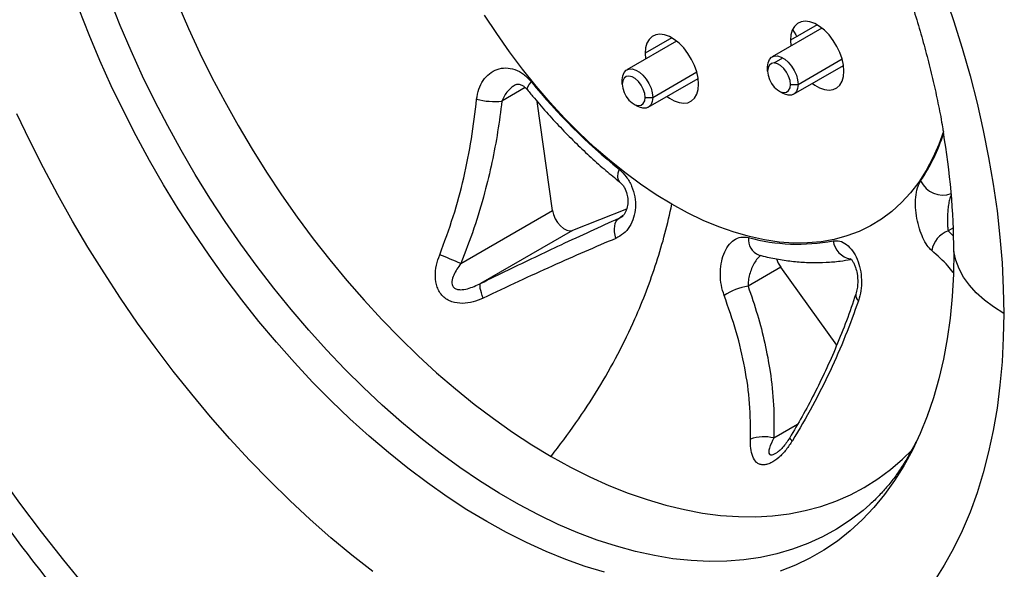
# Model space of a CAD drawing. Units: inches. Extents: x 0.3 to 16.7, y 0.3 to 10.7.
# Drawn here: x 12 to 12.3, y 6.9 to 7 of the extents above; entities that cross this region are included whole.
import ezdxf

# ---------------------------------------------------------------- set-up
doc = ezdxf.new("R2010")
doc.units = ezdxf.units.IN
doc.header["$MEASUREMENT"] = 0

msp = doc.modelspace()

# ---------------------------------------------------------------- linework, layer by layer
at = {"color": 7, "linetype": 'Continuous', "lineweight": 25}
for p, q in [((12.2809336295, 7.0360212306), (12.2723389213, 7.0310596111)), ((12.2824472976, 7.0349919627), (12.2664117494, 7.0257348378)), ((12.2822942156, 7.0349035904), (12.2822633554, 7.0351338209)), ((12.2356688476, 7.0308092644), (12.2196332994, 7.0215521394)), ((12.2355157657, 7.030720892), (12.2354849055, 7.0309511226)), ((12.2723389213, 7.0310596111), (12.2724732881, 7.0292340896)), ((12.2255604714, 7.0268769128), (12.2256948381, 7.0250513913)), ((12.2733556295, 7.0137063813), (12.2893911777, 7.0229635063)), ((12.2650175121, 7.0217699524), (12.2649732257, 7.0225553599)), ((12.2649732257, 7.0211379848), (12.2649732257, 7.0225553599)), ((12.2894220378, 7.0227332757), (12.2892380957, 7.0228751339)), ((12.2181947757, 7.0169552864), (12.2181947757, 7.0183726616)), ((12.2265771795, 7.009523683), (12.2426127277, 7.0187808079)), ((12.2426435879, 7.0185505774), (12.2424596458, 7.0186924356)), ((12.2723389213, 7.0168858592), (12.2747941532, 7.0168858592)), ((12.2686554749, 7.0147594508), (12.2698828913, 7.0140506481)), ((12.1957678137, 6.9763305825), (12.1908547002, 7.0113427792)), ((12.221877025, 7.0105767525), (12.2231044414, 7.0098679497)), ((12.2255604714, 7.0127031608), (12.2280157032, 7.0127031608)), ((12.166223676, 6.9592751148), (12.1957678137, 6.9763305825)), ((12.2195977574, 6.976781489), (12.2021616122, 6.9699522117)), ((12.2171841601, 6.9738849069), (12.2182847409, 6.974681763)), ((12.2171841601, 6.9738849069), (12.2184753823, 6.9746303137)), ((12.2021616122, 6.9699522117), (12.1726174744, 6.952896744)), ((12.3247763243, 6.9707197282), (12.3231357176, 6.9697726261)), ((12.2692029825, 6.9580850496), (12.2586906384, 6.9520164025)), ((12.2872483137, 6.9330767192), (12.2692029825, 6.9580850496)), ((12.2980327965, 6.881947334), (12.297909525, 6.8818365308))]:
    msp.add_line(p, q, dxfattribs=at)
at = {"color": 8, "linetype": 'Continuous', "lineweight": 25}
for p, q in [((12.2341551796, 7.0318385322), (12.2255604714, 7.0268769128)), ((12.2670699309, 7.0237657621), (12.2698844875, 7.0253905711)), ((12.2747941532, 7.0168858592), (12.2889458731, 7.0250554732)), ((12.2280157032, 7.0127031608), (12.2421674231, 7.0208727749)), ((12.2649732257, 7.0225553599), (12.2653325504, 7.0227627937)), ((12.1869722428, 7.0158434611), (12.1794671796, 7.0115108803)), ((12.3231357176, 6.9697726261), (12.3247364913, 6.9682313216)), ((12.2669639954, 6.9031884239), (12.2746354657, 6.9076170694))]:
    msp.add_line(p, q, dxfattribs=at)
at = {"color": 7, "linetype": 'Continuous', "lineweight": 25, "flags": 128}
for points in [[(12.3218393521, 7.046339614), (12.3248479961, 7.0374398295), (12.327610794, 7.028551092), (12.330123486, 7.0196871072), (12.3323821975, 7.0108615429), (12.3343834458, 7.0020880074), (12.3361241451, 6.9933800288), (12.3376016114, 6.9847510343), (12.3388135666, 6.976214329), (12.3397581418, 6.9677830761), (12.3404338807, 6.9594702758), (12.3408397412, 6.9512887459), (12.3409750976, 6.9432511017)], [(12.0751040543, 7.0428328128), (12.0785590966, 7.0348671687), (12.0822363991, 7.0269529302), (12.0861289619, 7.0191051627), (12.0902293754, 7.0113388048), (12.0945298341, 7.0036686401), (12.0990221518, 6.9961092694), (12.1036977772, 6.9886750822), (12.10854781, 6.98138023), (12.1135630178, 6.9742385989), (12.1187338539, 6.9672637835), (12.1240504754, 6.9604690606), (12.1295027617, 6.9538673645), (12.1350803342, 6.9474712619), (12.1407725755, 6.941292928), (12.1465686502, 6.9353441238), (12.1524575251, 6.929636173), (12.1584279904, 6.9241799411), (12.164468681, 6.9189858144), (12.1705680981, 6.9140636801), (12.1767146311, 6.9094229078), (12.1828965797, 6.9050723316), (12.1891021763, 6.9010202328), (12.1953196081, 6.8972743251)], [(12.2124638839, 6.860033485), (12.206255241, 6.8619124985), (12.1999895223, 6.8641302803), (12.1936780189, 6.8666828338), (12.1873321048, 6.8695655591), (12.1809632156, 6.8727732613), (12.1745828285, 6.87630016), (12.1682024414, 6.8801398995), (12.1618335522, 6.8842855602), (12.155487638, 6.8887296714), (12.1491761347, 6.8934642246), (12.1429104159, 6.8984806877), (12.136701773, 6.9037700207), (12.1305613943, 6.9093226919), (12.1245003452, 6.9151286951), (12.1185295481, 6.9211775673), (12.1126597628, 6.9274584082), (12.1069015671, 6.9339598992), (12.1012653376, 6.9406703241), (12.0957612311, 6.9475775905), (12.0903991665, 6.9546692508), (12.0851888066, 6.9619325255), (12.0801395407, 6.9693543256), (12.075260468, 6.9769212766), (12.0705603809, 6.9846197423), (12.0660477493, 6.9924358495), (12.0617307052, 7.0003555131), (12.0576170283, 7.0083644612), (12.0537141317, 7.0164482614), (12.0500290486, 7.0245923459), (12.0465684199, 7.0327820387), (12.0433384818, 7.0410025812)], [(12.2341537829, 6.97834196), (12.2290995157, 6.9814206079), (12.2240605981, 6.984811669), (12.2190523331, 6.9885048448), (12.2140899308, 6.9924889192), (12.2091884617, 6.9967517927), (12.2043628115, 7.0012805192), (12.1996276355, 7.0060613449), (12.1949973142, 7.0110797508), (12.1904859099, 7.0163204961), (12.1861071235, 7.0217676648), (12.1818742532, 7.0274047141), (12.1778001541, 7.0332145243), (12.1738971991, 7.0391794513)], [(12.2895255445, 7.0211379848), (12.289379227, 7.0230458424), (12.2889452573, 7.0250576648), (12.2882384136, 7.0271049417), (12.2872827668, 7.0291179557), (12.2861108601, 7.0310281558), (12.2847626015, 7.0327704925), (12.2832839042, 7.0342856327), (12.2817251236, 7.0355219801), (12.2801393421, 7.0364374323), (12.2785805615, 7.0370008147), (12.2771018643, 7.037192942), (12.2757536057, 7.0370072715), (12.274581699, 7.036450126), (12.2736260521, 7.0355404785), (12.2729192085, 7.0343093059), (12.2724852388, 7.0327985342), (12.2723389213, 7.0310596111)], [(12.2427470945, 7.0169552864), (12.242600777, 7.0188631441), (12.2421668073, 7.0208749665), (12.2414599637, 7.0229222434), (12.2405043168, 7.0249352573), (12.2393324101, 7.0268454575), (12.2379841515, 7.0285877942), (12.2365054543, 7.0301029344), (12.2349466737, 7.0313392818), (12.2333608922, 7.0322547339), (12.2318021116, 7.0328181163), (12.2303234144, 7.0330102436), (12.2289751557, 7.0328245731), (12.227803249, 7.0322674277), (12.2268476022, 7.0313577802), (12.2261407585, 7.0301266075), (12.2257067888, 7.0286158359), (12.2255604714, 7.0268769128)], [(12.2729943613, 7.0344823515), (12.2740123614, 7.0327708273), (12.2743461381, 7.0322183527)], [(12.2649732257, 7.0225553599), (12.2651159148, 7.0238300081), (12.2655356897, 7.024865833), (12.2662081545, 7.0256026362), (12.2670942281, 7.0259975974), (12.268142415, 7.0260277629), (12.2692917984, 7.0256913795), (12.2704755804, 7.0250079967), (12.2716249639, 7.0240173302), (12.2726731508, 7.0227769539), (12.2735592243, 7.0213589539), (12.2742316891, 7.0198457394), (12.274651464, 7.0183252527), (12.2747941532, 7.0168858592)], [(12.2723389213, 7.0168858592), (12.2721897401, 7.0181701366), (12.2717542822, 7.0195226104), (12.2710678259, 7.0208337114), (12.2701859838, 7.0219972217), (12.2691801974, 7.0229188809), (12.2681319496, 7.0235240214), (12.2671261632, 7.0237636185), (12.2662443211, 7.0236182614), (12.2655578647, 7.0230997261), (12.2651224069, 7.0222500212), (12.2649732257, 7.0211379848)], [(12.2181947757, 7.0183726616), (12.2183374649, 7.0196473098), (12.2187572397, 7.0206831347), (12.2194297046, 7.0214199379), (12.2203157781, 7.0218148991), (12.221363965, 7.0218450645), (12.2225133485, 7.0215086812), (12.2236971305, 7.0208252984), (12.2248465139, 7.0198346318), (12.2258947008, 7.0185942555), (12.2267807744, 7.0171762556), (12.2274532392, 7.0156630411), (12.2278730141, 7.0141425544), (12.2280157032, 7.0127031608)], [(12.2649732257, 7.0211379848), (12.2651224069, 7.0198537073), (12.2655578647, 7.0185012335), (12.2662443211, 7.0171901326), (12.2671261632, 7.0160266222), (12.2681319496, 7.0151049631), (12.2691801974, 7.0144998225), (12.2701859838, 7.0142602254), (12.2710678259, 7.0144055825), (12.2717542822, 7.0149241178), (12.2721897401, 7.0157738227), (12.2723389213, 7.0168858592)], [(12.2794171682, 7.0172056332), (12.2801393421, 7.0166756158), (12.2817251236, 7.0157601636), (12.2832839042, 7.0151967812), (12.2847626015, 7.0150046539), (12.2861108601, 7.0151903244), (12.2872827668, 7.0157474698), (12.2882384136, 7.0166571174), (12.2889452573, 7.01788829), (12.289379227, 7.0193990616), (12.2895255445, 7.0211379848)], [(12.2255604714, 7.0127031608), (12.2254112901, 7.0139874383), (12.2249758323, 7.0153399121), (12.224289376, 7.016651013), (12.2234075338, 7.0178145234), (12.2224017474, 7.0187361825), (12.2213534996, 7.0193413231), (12.2203477133, 7.0195809202), (12.2194658711, 7.0194355631), (12.2187794148, 7.0189170278), (12.2183439569, 7.0180673229), (12.2181947757, 7.0169552864)], [(12.2181947757, 7.0169552864), (12.2183439569, 7.015671009), (12.2187794148, 7.0143185352), (12.2194658711, 7.0130074342), (12.2203477133, 7.0118439239), (12.2213534996, 7.0109222647), (12.2224017474, 7.0103171242), (12.2234075338, 7.0100775271), (12.224289376, 7.0102228842), (12.2249758323, 7.0107414195), (12.2254112901, 7.0115911244), (12.2255604714, 7.0127031608)], [(12.2326387182, 7.0130229348), (12.2333608922, 7.0124929175), (12.2349466737, 7.0115774653), (12.2365054543, 7.0110140829), (12.2379841515, 7.0108219556), (12.2393324101, 7.0110076261), (12.2405043168, 7.0115647715), (12.2414599637, 7.012474419), (12.2421668073, 7.0137055917), (12.242600777, 7.0152163633), (12.2427470945, 7.0169552864)], [(12.2747941532, 7.0168858592), (12.274651464, 7.015611211), (12.2742316891, 7.0145753861), (12.2735592243, 7.0138385829), (12.2726731508, 7.0134436217), (12.2716249639, 7.0134134563), (12.2704755804, 7.0137498396), (12.2698828913, 7.0140506481)], [(12.2280157032, 7.0127031608), (12.2278730141, 7.0114285127), (12.2274532392, 7.0103926878), (12.2267807744, 7.0096558846), (12.2258947008, 7.0092609234), (12.2248465139, 7.0092307579), (12.2236971305, 7.0095671413), (12.2231044414, 7.0098679497)], [(12.1379424343, 6.860216196), (12.1311557103, 6.8655336094), (12.1244217997, 6.8711271368), (12.1177510857, 6.8769881533), (12.1111538542, 6.8831076217), (12.1046402775, 6.8894761061), (12.0982203992, 6.8960837869), (12.0919041182, 6.9029204755), (12.0857011737, 6.9099756301), (12.0796211303, 6.9172383724), (12.073673363, 6.9246975035), (12.0678670427, 6.9323415221), (12.0622111224, 6.9401586418), (12.0567143231, 6.9481368089), (12.0513851205, 6.9562637219), (12.0462317318, 6.9645268495), (12.0412621032, 6.9729134506), (12.0364838975, 6.9814105938), (12.0319044823, 6.990005177), (12.0275309187, 6.9986839479), (12.0233699505, 7.0074335247)], [(12.3215997144, 7.0017418681), (12.3200780984, 6.9975380705), (12.3181754078, 6.9932269512), (12.3160175464, 6.9891923896), (12.3136110673, 6.9854466386), (12.3109632791, 6.9820010739), (12.308082223, 6.9788661595), (12.3049766486, 6.9760514162), (12.3016559875, 6.9735653921), (12.2981303245, 6.9714156373), (12.2944103668, 6.9696086805), (12.2905074118, 6.9681500094), (12.2864333127, 6.9670440538), (12.2822004424, 6.9662941726), (12.2778216559, 6.9659026431), (12.2733102516, 6.9658706544), (12.2686799304, 6.9661983036), (12.2639447544, 6.9668845957), (12.2591191041, 6.9679274464), (12.2542176351, 6.9693236886), (12.2492552327, 6.9710690819), (12.2442469678, 6.9731583258), (12.2392080502, 6.9755850751), (12.2341537829, 6.97834196)], [(12.1957678137, 6.9763305825), (12.1960761907, 6.9750231479), (12.1966271972, 6.9737062961), (12.1973832829, 6.9724697684), (12.1982929219, 6.9713978322), (12.1992941239, 6.9705635381), (12.2003186584, 6.9700237419), (12.2012967053, 6.9698152299), (12.2021616122, 6.9699522117)], [(12.2161406439, 6.9673788908), (12.2158705627, 6.9684242851), (12.2157144459, 6.969451697), (12.2156762738, 6.9704349321), (12.2157570194, 6.9713489225), (12.2159546243, 6.9721703655), (12.2162640503, 6.972878318), (12.2166774084, 6.9734547305), (12.2171841601, 6.9738849069)], [(12.324917565, 6.9631147689), (12.3247821083, 6.9558251308), (12.3243759824, 6.9487050241), (12.3236999191, 6.9417672797), (12.3227551367, 6.9350243999), (12.3215433378, 6.9284885358), (12.3200667061, 6.9221714654), (12.3183279026, 6.9160845726), (12.3163300608, 6.9102388264), (12.3140767809, 6.9046447611), (12.3115721235, 6.8993124576), (12.3088206021, 6.8942515252), (12.3058271751, 6.889471084), (12.302597237, 6.8849797486), (12.2991366083, 6.8807856128), (12.2954515252, 6.8768962346), (12.2915486286, 6.873318623), (12.2874349517, 6.870059225), (12.2831179076, 6.8671239144), (12.278605276, 6.8645179808), (12.2739051889, 6.8622461201), (12.2690261162, 6.8603124266)], [(12.3409750976, 6.9432511017), (12.3377034542, 6.945312079), (12.3347551281, 6.9475296957), (12.3321525195, 6.9498871031), (12.3299154018, 6.9523663908), (12.3280607718, 6.9549487222), (12.3266027201, 6.9576144779), (12.3255523243, 6.9603434045), (12.324917565, 6.9631147689)], [(12.2678463129, 6.9607949435), (12.2683957951, 6.9594228847), (12.2692029825, 6.9580850496)], [(12.1734389228, 6.9481492885), (12.173113021, 6.9490167823), (12.1728429436, 6.9498363162), (12.1726343568, 6.9505906966), (12.1724916367, 6.9512640966), (12.1724177776, 6.9518423881), (12.1724143291, 6.9523134388), (12.1724813635, 6.9526673658), (12.1726174744, 6.952896744)], [(12.3409750976, 6.9432511017), (12.3408397412, 6.9353697368), (12.3404338807, 6.9276568035), (12.3397581418, 6.9201241946), (12.3388135666, 6.912783525), (12.3376016114, 6.9056461134), (12.3361241451, 6.8987229651), (12.3343834458, 6.8920247552), (12.3323821975, 6.8855618118), (12.330123486, 6.8793441003), (12.327610794, 6.8733812079), (12.3248479961, 6.8676823291), (12.3218393521, 6.862256251), (12.3185895011, 6.8571113403)], [(12.045687045, 6.8550724761), (12.0384226975, 6.8639279411), (12.0312943284, 6.8729768787), (12.0243095707, 6.8822095993), (12.017475904, 6.8916162161)]]:
    msp.add_lwpolyline(points, dxfattribs=at)
at = {"color": 8, "linetype": 'Continuous', "lineweight": 25, "flags": 128}
for points in [[(12.297909525, 6.8818365308), (12.2956874985, 6.8799237256), (12.2915469739, 6.8767522384), (12.2872030722, 6.8739090112), (12.2826638372, 6.871399309), (12.2779376746, 6.8692277791), (12.2730333362, 6.8673984427), (12.2679599036, 6.8659146874), (12.2627267716, 6.8647792607), (12.2573436309, 6.8639942651), (12.2518204498, 6.8635611543), (12.2461674559, 6.8634807303), (12.2403951173, 6.8637531421), (12.2345141229, 6.8643778851), (12.2285353632, 6.8653538026), (12.2224699093, 6.8666790873), (12.216328993, 6.8683512851), (12.210123986, 6.8703672994), (12.2038663785, 6.8727233972), (12.1975677581, 6.8754152155), (12.1912397884, 6.8784377695), (12.1848941874, 6.8817854623), (12.1785427057, 6.8854520946), (12.1721971047, 6.8894308768), (12.165869135, 6.8937144411), (12.1595705146, 6.8982948552), (12.1533129071, 6.9031636372), (12.1471079001, 6.9083117714), (12.1409669838, 6.9137297246), (12.1349015299, 6.9194074639), (12.1289227702, 6.9253344756), (12.1230417758, 6.931499784), (12.1172694372, 6.9378919726), (12.1116164433, 6.9444992044), (12.1060932622, 6.9513092444), (12.1007101215, 6.958309482), (12.0954769895, 6.9654869542), (12.0904035569, 6.9728283701), (12.0854992185, 6.9803201352), (12.0807730559, 6.9879483762), (12.0762338209, 6.9956989676), (12.0718899192, 7.003557557), (12.0677493946, 7.011509592), (12.0638199145, 7.0195403475), (12.0601087553, 7.0276349522), (12.0566227893, 7.0357784167), (12.0533684716, 7.0439556614)], [(12.1876481085, 7.0151613283), (12.1875655249, 7.0155092315), (12.1877530397, 7.0160895436), (12.1882183913, 7.0168518422), (12.1889370884, 7.0177560076)], [(12.2171500441, 6.9896111267), (12.2167727565, 6.9883663756), (12.2166518752, 6.9872604379), (12.2167937621, 6.986351519), (12.2171909497, 6.9856874549), (12.2173261227, 6.9855655737)], [(12.1953196081, 6.8972743251), (12.20153704, 6.8938417389), (12.2077426365, 6.8907290083), (12.2139245852, 6.8879420586), (12.2200711182, 6.8854861949), (12.2261705353, 6.8833660921), (12.2322112259, 6.8815857859), (12.2381816912, 6.8801486652), (12.2440705661, 6.8790574658), (12.2498666408, 6.8783142646), (12.2555588821, 6.8779204766), (12.2611364546, 6.8778768512), (12.2665887409, 6.8781834715), (12.2719053624, 6.8788397538), (12.2770761985, 6.8798444489), (12.2820914063, 6.8811956443), (12.2869414391, 6.8828907678), (12.2916170645, 6.8849265928), (12.2961093822, 6.8872992439), (12.3004098409, 6.8900042047), (12.3045102543, 6.8930363261), (12.3084028172, 6.8963898362), (12.311476777, 6.8994193706)]]:
    msp.add_lwpolyline(points, dxfattribs=at)
at = {"color": 7, "linetype": 'Continuous', "lineweight": 25}
for centre, radius, start, end in [((12.3332100519, 7.1341648906), 0.1853799235765203, 218.8988639488, 231.2395516965), ((12.1770339156, 7.0345010135), 0.0231185422609419, 255.6619436029, 276.0416634014), ((12.2625271583, 7.0203488628), 0.0621691807234409, 326.2868239611, 341.9475889291), ((12.0931786815, 6.9622214439), 0.2317406053008007, 0.2208670948, 9.7551577186), ((12.321368789, 6.9891350604), 0.0078512959891356, 204.7925397156, 290.2872197846), ((12.3258443435, 6.9620764531), 0.0081589051137682, 109.3892398533, 170.4275179957), ((12.2747027696, 7.0253064507), 0.0598024397348181, 254.6170416332, 280.9375658951), ((12.0978192968, 6.8054983129), 0.1683046758793272, 66.0191151931, 68.5245477727), ((12.2616694879, 6.9329929496), 0.0192552669273706, 98.8995774889, 123.6772838673), ((12.263791266, 6.8909258244), 0.0126663948823592, 75.4938446869, 110.0025814805)]:
    msp.add_arc(centre, radius, start, end, dxfattribs=at)
at = {"color": 8, "linetype": 'Continuous', "lineweight": 25}
for centre, radius, start, end in [((12.264112891, 6.9669642946), 0.0053178128025869, 172.6296925066, 249.0322556078), ((12.2927861216, 6.9674862862), 0.0067958009916611, 187.5757349192, 260.7618732641), ((12.2954464096, 6.9490730069), 0.0021178428298295, 169.4129832056, 234.9868548483), ((12.2735740624, 6.9037729331), 0.0015906357202701, 200.1339414838, 247.4447242742)]:
    msp.add_arc(centre, radius, start, end, dxfattribs=at)
at = {"color": 7, "linetype": 'Continuous', "lineweight": 25}
for points, knots in [([(11.89923422061954, 7.208226031932553), (11.89924185112625, 7.206431588889631), (11.8992637736383, 7.201276138441653), (11.89950481614375, 7.192673485257938), (11.90004017321682, 7.182391854747921), (11.9008406602341, 7.172015599181565), (11.90189949961705, 7.161555093402698), (11.90321555324105, 7.151018832436906), (11.90478596487828, 7.140415895025407), (11.90660816371064, 7.129755072727849), (11.90867934336534, 7.119045127437658), (11.910996612231, 7.108294744339639), (11.91355696042354, 7.097512563514746), (11.9163572730219, 7.086707187372179), (11.91939432884383, 7.075887191403394), (11.92266480163501, 7.06506113101559), (11.92616525966394, 7.054237546591588), (11.92989216520467, 7.043424966462196), (11.93384187383366, 7.032631908159571), (11.93801063380963, 7.02186687814286), (11.94239458565244, 7.011138370226372), (11.94698976202767, 7.00045486291556), (11.95179208800549, 6.989824815842998), (11.95679738173991, 6.979256665479692), (11.96200135559481, 6.968758820280882), (11.96739961772719, 6.958339655410559), (11.97298767412626, 6.948007507174985), (11.97876093109522, 6.937770667285167), (11.98471468169897, 6.927637405064808), (11.99084410112234, 6.917615968599595), (11.99714427001886, 6.907714540394371), (12.00361019753319, 6.897941204722535), (12.01023683423641, 6.888303935991472), (12.0170190544122, 6.878810630325641), (12.0239516607101, 6.869469101267633), (12.03102938886835, 6.860287075999367), (12.03824691240813, 6.85127219216464), (12.04559884718688, 6.842431995367138), (12.05307975567799, 6.833773937415424), (12.06068415082074, 6.825305375381306), (12.06840649925699, 6.817033571530301), (12.0762412237397, 6.80896569417105), (12.08418270446354, 6.801108819452976), (12.09222527902891, 6.793469934116199), (12.10036324071025, 6.786055939162052), (12.1085908346583, 6.778873654363904), (12.11690225162774, 6.771929823472271), (12.12529161879185, 6.765231119882416), (12.13375298719074, 6.758784152422209), (12.14228031537036, 6.752595470779993), (12.15086744881916, 6.746671569924457), (12.15950809491483, 6.741018892671446), (12.1681957932755, 6.735643829331771), (12.17692388169139, 6.730552713141599), (12.18568540589108, 6.725751838625084), (12.19447292357417, 6.721247513295626), (12.20327862138796, 6.717045914521794), (12.21209432867287, 6.713153020706339), (12.22091164097552, 6.709574505355291), (12.22972173875181, 6.7063157541844), (12.2385153845947, 6.703381786974276), (12.24728294102759, 6.700777169814232), (12.25601441250676, 6.698505921790899), (12.26469951375849, 6.69657142182613), (12.27332776411256, 6.694976322772214), (12.28188860445858, 6.693722480590792), (12.2903715302846, 6.692810906168812), (12.29876623157166, 6.69224174586787), (12.30706272866044, 6.692014294461191), (12.31525149325603, 6.692127040627096), (12.32332354473238, 6.692577742736856), (12.33127051683101, 6.693363526241425), (12.33908468610041, 6.694481005031622), (12.3467589847454, 6.695926380351005), (12.35428692178831, 6.697695649173152), (12.361662715489, 6.699784397495382), (12.368880545471, 6.702189090858541), (12.37593700124972, 6.704902756811525), (12.38282164033679, 6.707931395778994), (12.38924684319292, 6.71108378172558), (12.39329175583461, 6.713373676423455), (12.39516467426732, 6.714433967798953)], [0, 0, 0, 0, 0.0069224953189498, 0.0198883891767784, 0.0328483574745089, 0.0458036786334741, 0.0587527239176876, 0.0716942576075019, 0.0846273842830145, 0.0975515007146145, 0.1104662518495057, 0.1233714913892833, 0.1362672470775828, 0.1491536905656261, 0.1620311115656556, 0.1748998959133183, 0.1877605071232458, 0.200613471016931, 0.2134593630165715, 0.2262987977303847, 0.2391324204856115, 0.2519609005057421, 0.2647849254613117, 0.2776051971588704, 0.2904224281614137, 0.3032373391597799, 0.3160506569368743, 0.3288631127839384, 0.3416754412423047, 0.3544882727972219, 0.3673022061635408, 0.3801179800079961, 0.3929363325644827, 0.4057580004151414, 0.4185837169769772, 0.431414210558468, 0.4442502018460963, 0.4570924006629958, 0.4699415018195369, 0.4827981798497108, 0.4956630823961014, 0.5085368219716627, 0.5214199657887746, 0.5343130233061127, 0.547216431104201, 0.5601305346654692, 0.5730555666081542, 0.5859916209155568, 0.5989386227223658, 0.6118962932846403, 0.6248641098892254, 0.637841260676416, 0.6508265946862903, 0.6638185679254888, 0.6768151869160229, 0.6898137192236119, 0.7028101872443553, 0.7158007196405388, 0.7287808038379933, 0.7417452832560425, 0.7546883860547914, 0.7676037922434005, 0.780484745032286, 0.7933242093943944, 0.8061150765077574, 0.8188504074512206, 0.8315237039618428, 0.8441291892628087, 0.8566620790047567, 0.8691188220320969, 0.8814972932383801, 0.8937969257871039, 0.9060187764557136, 0.9181655245486005, 0.9302414105427198, 0.9422521245813877, 0.9542046568193121, 0.9661071216107828, 0.9779685660853652, 0.9897987713621929, 1, 1, 1, 1]), ([(12.20703343887377, 7.20066216516547), (12.20856563506806, 7.199374798563012), (12.2118717784308, 7.196596943766092), (12.21694074277957, 7.192039510707286), (12.22223267407232, 7.187054738266135), (12.22749820911524, 7.181832572092437), (12.23272489097115, 7.176389420158802), (12.23790027774372, 7.170732253183909), (12.24301228992514, 7.164871419481004), (12.24804915057635, 7.158817141490147), (12.25299943132787, 7.152580404061125), (12.25785206695415, 7.14617266467036), (12.26259637607069, 7.13960588303967), (12.26722207844452, 7.132892467516881), (12.27171931199674, 7.12604524621536), (12.27607864914021, 7.119077433666139), (12.28029111296559, 7.112002600574498), (12.284348155012, 7.104834712378437), (12.28824165875872, 7.097588145323727), (12.29196402797077, 7.090277552281266), (12.29550823784997, 7.082917760371702), (12.29886786310783, 7.07552369680333), (12.30203703830389, 7.068110470639666), (12.30501048269933, 7.06069334217576), (12.3077835093439, 7.053287701063746), (12.31035209965428, 7.045909006191142), (12.31271274120007, 7.038572860315895), (12.31486315379717, 7.031294573330093), (12.3167997178407, 7.024090615607523), (12.31852717375198, 7.016973026978702), (12.32002270325944, 7.009969998681149), (12.32102352511326, 7.004827316300535), (12.32146035703571, 7.002062087457565), (12.32154094795455, 7.001551931670358)], [0, 0, 0, 0, 0.0283209645122066, 0.0611104303726399, 0.093993147601659, 0.1269642854976256, 0.1600183110579702, 0.1931491555360866, 0.2263503474703598, 0.2596151179268882, 0.2929364827645808, 0.3263073059725582, 0.3597203475089549, 0.393168298558439, 0.4266438067073138, 0.4601394931944496, 0.4936479641249653, 0.5271618173233232, 0.5606726919223063, 0.594171666655877, 0.6276513372138647, 0.6611043075000579, 0.694523197150438, 0.7279006540856366, 0.7612293735739409, 0.7945021257494419, 0.8277117938142172, 0.860851425501594, 0.8939143008035974, 0.9268940194727913, 0.959784612412508, 0.9925806817888876, 1, 1, 1, 1]), ([(12.17130878001684, 7.012102580068793), (12.17149742156606, 7.013215322292609), (12.17187244804885, 7.015427495613747), (12.17334931282862, 7.018253155770369), (12.17536279453316, 7.020461886476093), (12.17786974626727, 7.021871050653375), (12.18070217403637, 7.022348699701572), (12.18365561177523, 7.021799291728421), (12.18654694270198, 7.02029947182268), (12.18813866468282, 7.018605647028186), (12.18893708835244, 7.017756007565768)], [0, 0, 0, 0, 0.1247396473511531, 0.2479871025399286, 0.3712095446002913, 0.49475346462488, 0.6191759849485872, 0.744935270703376, 0.8720569800455441, 1, 1, 1, 1]), ([(12.18376557912914, 7.016728154291907), (12.18393448230577, 7.016810469705662), (12.18423313353069, 7.016956018176914), (12.18478279641817, 7.017032330711207), (12.18576005482367, 7.016784740561804), (12.18673970801235, 7.016156632405036), (12.18732309050035, 7.015517514192648), (12.18764723587659, 7.015162400321931)], [0, 0, 0, 0, 0.238896119261135, 0.4224113487421779, 0.6439663809664921, 0.8021766957816683, 1, 1, 1, 1]), ([(12.18764773555333, 7.015161785368194), (12.18840463395619, 7.014241824931803), (12.1905935861115, 7.011581296950185), (12.19430815139435, 7.007319287637025), (12.19881939305611, 7.00244982563234), (12.2034330296735, 6.997788416959785), (12.20813753787645, 6.99334968421684), (12.21277006842777, 6.989254548386507), (12.21585831254383, 6.986754056719305), (12.21732783406263, 6.985564213502764)], [0, 0, 0, 0, 0.0820203101717647, 0.2372029509541081, 0.3924631215892027, 0.5478085062580149, 0.7032489219750592, 0.8587928678903349, 1, 1, 1, 1]), ([(12.15943607039447, 6.962118353495206), (12.16095144568242, 6.966197700424547), (12.16396738664452, 6.974316527226507), (12.16730091181813, 6.98683625583465), (12.16984233642438, 6.999461561625406), (12.17081773759352, 7.007869702403726), (12.17130878001684, 7.012102580068793)], [0, 0, 0, 0, 0.250589878479938, 0.4987307666992372, 0.7476479761976734, 1, 1, 1, 1]), ([(12.1794671795672, 7.011510880293764), (12.17904150893055, 7.008220589599968), (12.17819377696414, 7.001667906939188), (12.17632061618241, 6.991816169122332), (12.17382569369622, 6.981444531732936), (12.17057832773976, 6.97052359149808), (12.16768039094663, 6.963037947154093), (12.16622367597138, 6.959275114837971)], [0, 0, 0, 0, 0.1878160274403696, 0.3740395426901429, 0.5595305406171012, 0.778587835613371, 0.9999999999999999, 0.9999999999999999, 0.9999999999999999, 0.9999999999999999]), ([(12.21715004411285, 6.989611126715813), (12.21795851307249, 6.988857430718151), (12.21956697012921, 6.987357945015462), (12.22131050019067, 6.984224108565094), (12.22234002350297, 6.980796025230785), (12.22254929649636, 6.977287501333449), (12.22195565457996, 6.97397520376854), (12.22061554667963, 6.97109152407458), (12.21866522999273, 6.968738978092236), (12.21698333800742, 6.967832881100041), (12.21614064386895, 6.967378890813573)], [0, 0, 0, 0, 0.1286117873084136, 0.2558744332788397, 0.3815763620635805, 0.5055624079123585, 0.6288619564386221, 0.7521851931747292, 0.8758350197491868, 0.9999999999999999, 0.9999999999999999, 0.9999999999999999, 0.9999999999999999]), ([(12.21733207348799, 6.985560861824839), (12.21762908083522, 6.985290603289185), (12.21819927618972, 6.984771760361627), (12.21906188669653, 6.983468334546751), (12.21973500680847, 6.981783181748536), (12.22001570568339, 6.979918705716032), (12.21998529886957, 6.978536429684906), (12.21983852464415, 6.977638623086825), (12.2196895916704, 6.977062698810379), (12.21952708814057, 6.976551323379342), (12.2192968779421, 6.975976033050379), (12.21892262033778, 6.975207421459767), (12.21847426247854, 6.974743738530005), (12.21822519976933, 6.974486162746905)], [0, 0, 0, 0, 0.0940064804816631, 0.1804738467351342, 0.3304380350904643, 0.4470350781621142, 0.5363369123100504, 0.611430112291385, 0.6437978393206202, 0.6763109912312147, 0.7513167343150977, 0.861856491167615, 1, 1, 1, 1]), ([(12.31779904281506, 6.963433239672808), (12.31729476289137, 6.963942138620921), (12.31629223546886, 6.964953848837427), (12.31494534416822, 6.967436649056864), (12.31381413823337, 6.970414606903308), (12.31298518286044, 6.973787933653322), (12.31254491546545, 6.977312747276817), (12.3125836074175, 6.980700834241333), (12.31310763088853, 6.983737061233438), (12.31386248716116, 6.98513934591528), (12.3142411306193, 6.985842745940543)], [0, 0, 0, 0, 0.1247396473509471, 0.2479871025397881, 0.3712095445999951, 0.4947534646246917, 0.6191759849483216, 0.7449352707031762, 0.8720569800452991, 1, 1, 1, 1]), ([(12.32405766901006, 6.981256567133407), (12.32399121867009, 6.981130481545303), (12.32373951417081, 6.980652887151749), (12.32341499043296, 6.97938367222469), (12.32310796629781, 6.977649176187473), (12.32292421519893, 6.975781043741481), (12.32283788230626, 6.973950502600514), (12.32284327086941, 6.972271599228439), (12.32292516305856, 6.970806096827358), (12.32306589333072, 6.970115346597897), (12.32313571762478, 6.969772626112757)], [0, 0, 0, 0, 0.0434127029724916, 0.1644411852351787, 0.2916860793282323, 0.4261034684260057, 0.5668833823719762, 0.7116812243604801, 0.8569486531491733, 0.9999999999999999, 0.9999999999999999, 0.9999999999999999, 0.9999999999999999]), ([(12.19531960814585, 6.897274325106118), (12.19801352603291, 6.900817104624724), (12.20331324890299, 6.907786786116745), (12.2104771002954, 6.918820342223826), (12.21684598548678, 6.930016658564405), (12.2219812962797, 6.940611711032544), (12.22607863960567, 6.950513740467323), (12.2293128158577, 6.959708982393634), (12.23207271720542, 6.969031519148828), (12.2334549126903, 6.97521529757645), (12.23415378292787, 6.978341960010286)], [0, 0, 0, 0, 0.1461141573700963, 0.2874491999845052, 0.4255518585251276, 0.5620787681784625, 0.6693821501219439, 0.777602509125015, 0.8875506475147491, 1, 1, 1, 1]), ([(12.17261747440465, 6.952896743971356), (12.17560063575197, 6.954356031961002), (12.1815365000425, 6.95725970845008), (12.19018184890792, 6.961403984984059), (12.19905241324595, 6.965589774699761), (12.20813345524563, 6.969798572107787), (12.21415808554065, 6.972518653812048), (12.21718416005788, 6.973884906930825)], [0, 0, 0, 0, 0.1880854739557786, 0.3742505746205879, 0.5597184056199768, 0.7788536643885016, 1, 1, 1, 1]), ([(12.21614064386895, 6.967378890813573), (12.21282192621708, 6.965966865461494), (12.20622966265005, 6.963162034119783), (12.19570466143486, 6.958501041502188), (12.18479985159424, 6.95353432887646), (12.17723827595061, 6.949950168586973), (12.17343892277681, 6.948149288530616)], [0, 0, 0, 0, 0.2523520238267202, 0.5012692332550468, 0.7494101215403959, 1, 1, 1, 1]), ([(12.25099216245537, 6.949016682830986), (12.25065430125893, 6.950097158047868), (12.2499826205147, 6.952245183347689), (12.24969375332289, 6.955779016495655), (12.2499472619638, 6.959232758018485), (12.25079314438565, 6.96241784239169), (12.25219688998996, 6.965081886409462), (12.25409736186706, 6.966964855160038), (12.256373476285, 6.967971070396703), (12.25801540650445, 6.967754903785268), (12.25883901512886, 6.96764647245038)], [0, 0, 0, 0, 0.124739647351196, 0.2479871025400436, 0.3712095446002243, 0.4947534646248703, 0.619175984948436, 0.7449352707032981, 0.8720569800455489, 1, 1, 1, 1]), ([(12.28604963798093, 6.966590350907938), (12.28677581265502, 6.966638519151405), (12.28822054441003, 6.966734350352082), (12.29041878589301, 6.965546110200989), (12.29236159156358, 6.963510406553941), (12.29389009758662, 6.960735406329088), (12.29488730351635, 6.957483373559967), (12.29528451912132, 6.954001755138063), (12.29511641467853, 6.950486337595629), (12.29452672473028, 6.94838919930139), (12.29423126683688, 6.947338450404567)], [0, 0, 0, 0, 0.128611787308494, 0.2558744332788667, 0.3815763620635365, 0.5055624079125158, 0.6288619564387466, 0.7521851931746614, 0.8758350197489523, 1, 1, 1, 1]), ([(12.17343892277681, 6.948149288530616), (12.17236336035021, 6.947701615632266), (12.17020938155748, 6.946805081962734), (12.16674355963781, 6.946327731583903), (12.16385719165175, 6.94671695105531), (12.16177628114552, 6.947687170418631), (12.16041510023398, 6.948754862436719), (12.15934263440878, 6.950121544847554), (12.15835013677203, 6.952223103527911), (12.15790266894721, 6.955166002701529), (12.15826835293373, 6.958734083006884), (12.15904800923283, 6.96099367738034), (12.15943607039447, 6.962118353495206)], [0, 0, 0, 0, 0.1240380081663157, 0.2484051436492556, 0.3737293632607568, 0.4369646419791299, 0.5004091704958514, 0.5636821565960194, 0.626851289354412, 0.7522625285911623, 0.8766927285161603, 1, 1, 1, 1]), ([(12.26278586055516, 6.961861631499922), (12.26242164326138, 6.961558000540318), (12.26163937560145, 6.960905860501086), (12.26064159868856, 6.959421218364194), (12.25978177452368, 6.957671885287591), (12.25914653453128, 6.955770698000806), (12.25873123423394, 6.953838411149795), (12.25870410082429, 6.952620618656815), (12.25869063839616, 6.952016402521674)], [0, 0, 0, 0, 0.1418767698318897, 0.3047236104162163, 0.4752786580759323, 0.6507014307505558, 0.8266931084410446, 1, 1, 1, 1]), ([(12.26221009450914, 6.961998580386125), (12.26308615061328, 6.961784330017786), (12.26559874278653, 6.961169844488773), (12.26970877022201, 6.960403664814924), (12.27450582772805, 6.959809047211802), (12.27921547095994, 6.959546938754958), (12.2838179758788, 6.95962374668655), (12.28799068719364, 6.959969571070957), (12.29057676389854, 6.960431387363001), (12.2917085409831, 6.960633497801419)], [0, 0, 0, 0, 0.0854991442025256, 0.2452177201038004, 0.4045353029207922, 0.5631718155045374, 0.7209928221456819, 0.8778946000613873, 0.9999999999999999, 0.9999999999999999, 0.9999999999999999, 0.9999999999999999]), ([(12.2916994712331, 6.960895900737651), (12.29169112229054, 6.960897149552131), (12.29165404980196, 6.960902694764615), (12.29181914485267, 6.960764292737323), (12.292299088818, 6.96016919761449), (12.29282594855121, 6.959210902555498), (12.29336126885923, 6.957883508737262), (12.2938918800769, 6.955779572907573), (12.29404211809061, 6.953452080474114), (12.29384552433369, 6.951201397086819), (12.29353014906996, 6.950060810314391), (12.29336455512108, 6.949461922927189)], [0, 0, 0, 0, 0.0224171835112559, 0.0995408428562056, 0.2268271160073695, 0.3337428822896977, 0.4248085271468723, 0.5571202118137916, 0.7498607957495158, 0.8686595197388294, 1, 1, 1, 1]), ([(12.16622367597138, 6.959275114837971), (12.16538311482886, 6.958076595592253), (12.16412160311341, 6.956277861397699), (12.16334733643919, 6.953896322000355), (12.16337044618198, 6.952653082386064), (12.16361806667717, 6.951987378444876), (12.16394090856932, 6.95155525627304), (12.16438757346604, 6.951224713728512), (12.1650986911849, 6.950938584651008), (12.16646558970618, 6.950797022882817), (12.16915961750591, 6.9512595368216), (12.17123410459511, 6.952241753609037), (12.17261747440465, 6.952896743971352)], [0, 0, 0, 0, 0.2495831195276089, 0.3745736191403297, 0.4374439264985384, 0.4699435646001087, 0.5003597567770927, 0.5307138440137452, 0.5631882639064649, 0.6261155235453981, 0.7506754803735565, 1, 1, 1, 1]), ([(12.25869063839615, 6.952016402521687), (12.25973410044464, 6.948958789406006), (12.26181217691527, 6.942869489003379), (12.26417111378856, 6.933688020279776), (12.26598596127425, 6.923998953531847), (12.26710382238343, 6.91376936709494), (12.26701077022546, 6.906727953398333), (12.26696399540542, 6.903188423894762)], [0, 0, 0, 0, 0.1878160274403696, 0.3740395426901668, 0.5595305406171233, 0.7785878356133522, 0.9999999999999999, 0.9999999999999999, 0.9999999999999999, 0.9999999999999999]), ([(12.25945856754756, 6.90282814695821), (12.25945689924472, 6.906631669929377), (12.25945357894321, 6.914201544416237), (12.25778872464919, 6.925790831774274), (12.25507522457328, 6.937426789343654), (12.25235938634802, 6.945135777071645), (12.25099216245537, 6.949016682830986)], [0, 0, 0, 0, 0.2505898784554628, 0.4987307667038343, 0.7476479762166707, 1, 1, 1, 1]), ([(12.29336455087639, 6.949461910093269), (12.29239008054187, 6.946612760943868), (12.29048725135363, 6.941049283051267), (12.28720299612961, 6.932810190924526), (12.28371964495745, 6.924920370590772), (12.28002404871945, 6.917372265158844), (12.2761791723187, 6.910154523202661), (12.27343045656238, 6.905507461916792), (12.27208082465398, 6.903225733739817)], [0, 0, 0, 0, 0.1856401574985609, 0.3624959095031973, 0.5315274489524223, 0.6936293897846959, 0.8495706402558131, 1, 1, 1, 1]), ([(12.29423126680472, 6.947338450437331), (12.29287127541887, 6.943563395606182), (12.29016980376492, 6.936064668978512), (12.28518336292175, 6.924727568129389), (12.27954592057233, 6.913421703585137), (12.27516510077819, 6.90602199003643), (12.27296393499272, 6.902303965317049)], [0, 0, 0, 0, 0.2523520238378941, 0.5012692332532951, 0.7494101215034336, 1, 1, 1, 1]), ([(12.3170037754124, 6.912131977972376), (12.31695526917832, 6.911981660900826), (12.31679281517003, 6.911478228481317), (12.31660493545121, 6.911016112369852), (12.31647315368723, 6.910691976924511)], [0, 0, 0, 0, 0.2985844092009668, 1, 1, 1, 1]), ([(12.27296393502003, 6.902303965295639), (12.27230657837646, 6.901313294775615), (12.27099012083342, 6.899329325051546), (12.26859952598693, 6.896824335174879), (12.26640755679093, 6.895276253426466), (12.26466095288077, 6.894621356452613), (12.26341628403628, 6.894480173617576), (12.26231221610626, 6.894716828284129), (12.2610932257288, 6.895490624128635), (12.26006824966175, 6.897167763171274), (12.25946918258258, 6.899787650112327), (12.25946209518413, 6.901817715259062), (12.25945856754756, 6.90282814695821)], [0, 0, 0, 0, 0.1240380081663543, 0.2484051436493372, 0.373729363260919, 0.4369646419791454, 0.5004091704957827, 0.5636821565960969, 0.6268512893543752, 0.7522625285911171, 0.8766927285161018, 1, 1, 1, 1]), ([(12.27208082456673, 6.903225733596661), (12.27135268003273, 6.90212949963589), (12.27031561225551, 6.900568176486543), (12.26877479517303, 6.89902926955872), (12.26811665529218, 6.898583468280995), (12.26781680297495, 6.898380358653333)], [0, 0, 0, 0, 0.5620103885402082, 0.8004494124441945, 0.9999999999999999, 0.9999999999999999, 0.9999999999999999, 0.9999999999999999]), ([(12.31270198940082, 6.90190484351294), (12.31218453876009, 6.90087039327006), (12.31097782173615, 6.898458011063454), (12.30890933764386, 6.89498616807293), (12.30651965641583, 6.891421158414917), (12.3039649345033, 6.888094385126169), (12.30122880555903, 6.885024694995697), (12.29920868004414, 6.882953241394784), (12.29806091428189, 6.881988243575905), (12.29792529882353, 6.881874223254141)], [0, 0, 0, 0, 0.1237233213158442, 0.2885280765689794, 0.4556067652523964, 0.62551970910567, 0.7988693699962728, 0.9762352010535698, 1, 1, 1, 1])]:
    msp.add_open_spline(points, degree=3, knots=knots, dxfattribs=at)
at = {"color": 8, "linetype": 'Continuous', "lineweight": 25}
for points, knots in [([(12.18378938794423, 7.016699593919341), (12.18340707094327, 7.016472513538309), (12.18250815974702, 7.015938597713364), (12.18131854779591, 7.014734650042442), (12.1801984219456, 7.013240720599694), (12.17971114653043, 7.012088012991155), (12.17946717956721, 7.011510880293758)], [0, 0, 0, 0, 0.1979079944885401, 0.4653251402012946, 0.7323012863105915, 1, 1, 1, 1]), ([(12.32466362626487, 6.956354996436547), (12.3241275935399, 6.957085502526069), (12.3222945507182, 6.959583575649621), (12.31966186088627, 6.961838042007721), (12.31779904281506, 6.963433239672808)], [0, 0, 0, 0, 0.292427824724437, 1, 1, 1, 1]), ([(12.26696399540542, 6.903188423894762), (12.26642917497732, 6.90208499905479), (12.26562651803592, 6.900428982267516), (12.26528232891668, 6.898726800911586), (12.26545831621779, 6.898058301164945), (12.26574958701537, 6.897820327819733), (12.26607469952993, 6.897747978865347), (12.26649104046046, 6.897794834024567), (12.26710204496785, 6.897988182141144), (12.26757971926208, 6.898255457721814), (12.26788682168007, 6.898427292333981)], [0, 0, 0, 0, 0.4014809944485188, 0.6025415075801713, 0.7036750841109497, 0.7559542087694046, 0.804881889101534, 0.8537096669843206, 0.9059482255187556, 1, 1, 1, 1])]:
    msp.add_open_spline(points, degree=3, knots=knots, dxfattribs=at)

doc.saveas('drawing.dxf')
